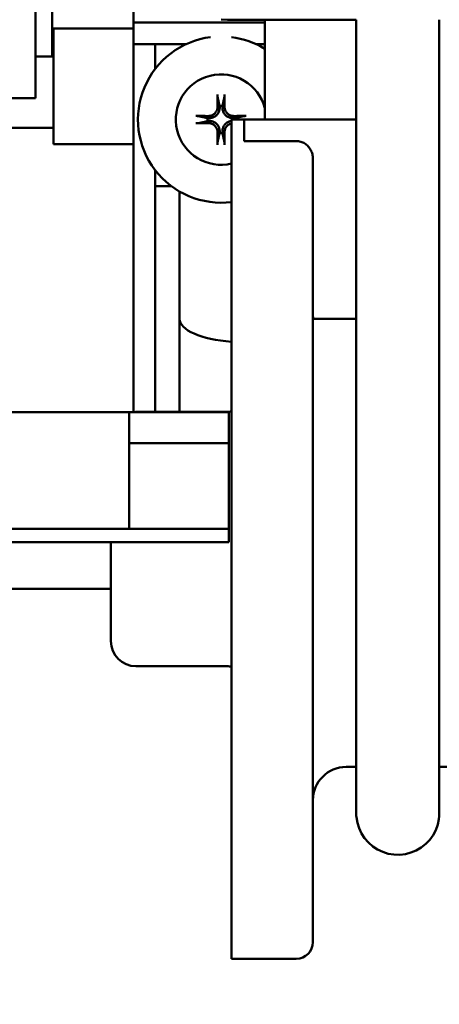
# Model space of a CAD drawing. Extents: x -13 to 309, y 10 to 189.
# Drawn here: x 134 to 135, y 53 to 57 of the extents above; entities that cross this region are included whole.
import ezdxf

# ---------------------------------------------------------------- set-up
doc = ezdxf.new("R2010")
doc.units = 0
doc.header["$LTSCALE"] = 0.16
doc.header["$MEASUREMENT"] = 0
doc.layers.get('DEFPOINTS').update_dxf_attribs({"linetype": 'CONTINUOUS'})
doc.layers.add('DIMENSIONS', color=60, linetype='CONTINUOUS')
doc.layers.add('Visible (ANSI)', color=7, linetype='CONTINUOUS', lineweight=50)
doc.styles.add('ROMANS', font='romans')
doc.dimstyles.new('DIM$0', dxfattribs={"dimscale": 15, "dimtxt": 0.125, "dimasz": 0.15625, "dimexe": 0.125, "dimexo": 0.0625, "dimgap": 0.09375, "dimtad": 0, "dimdec": 3, "dimzin": 0, "dimdsep": 46, "dimlunit": 5, "dimtxsty": 'ROMANS', "dimcen": 0, "dimadec": 0, "dimazin": 0, "dimtfac": 0.875, "dimtdec": 3, "dimtofl": 0, "dimtmove": 0, "dimatfit": 3, "dimfxl": 1, "dimtolj": 1, "dimtzin": 0, "dimarcsym": 0})

# ---------------------------------------------------------------- blocks, each defined once
blk = doc.blocks.new('*D7')
at = {"layer": 'DEFPOINTS', "color": 0, "transparency": 16777216}
for p in [(157.2747, 76.5104), (117.2747, 62.2137, 0), (157.2747, 42.1709, 0)]:
    blk.add_point(p, dxfattribs=at)
at = {"layer": 'DIMENSIONS', "color": 0, "lineweight": -2, "transparency": 16777216}
for p, q in [((117.2747, 63.2137), (117.2747, 78.5104)), ((157.2747, 43.1709), (157.2747, 78.5104)), ((119.7747, 76.5104), (134.1557, 76.5104)), ((154.7747, 76.5104), (140.3938, 76.5104))]:
    blk.add_line(p, q, dxfattribs=at)
at = {"layer": 'DIMENSIONS', "color": 0, "transparency": 16777216}
for points in [[(119.7747, 76.9271), (119.7747, 76.0937), (117.2747, 76.5104)], [(154.7747, 76.9271), (154.7747, 76.0937), (157.2747, 76.5104)]]:
    blk.add_solid(points, dxfattribs=at)
at = {"layer": 'DIMENSIONS', "color": 0, "transparency": 16777216, "insert": (137.2747, 76.5104), "char_height": 2, "attachment_point": 5, "style": 'ROMANS'}
blk.add_mtext('\\A1;40', dxfattribs=at)

msp = doc.modelspace()

# ---------------------------------------------------------------- linework, layer by layer
at = {"layer": 'Visible (ANSI)'}
for p, q in [((133.91864, 56.86606, -0.00001), (133.91864, 56.42906, -0.00001)), ((134.22444, 56.55738, -0.00001), (134.22444, 56.86279, -0.00001)), ((133.85564, 56.7795, -0.00001), (133.85564, 56.27256, -0.00001)), ((134.71836, 56.56713, -0.00001), (134.57748, 56.56713, -0.00001)), ((134.71836, 56.56752, -0.00001), (134.71836, 56.19254, -0.00001)), ((135.06218, 54.64688, -0.00001), (135.06218, 56.56758, -0.00001)), ((135.37468, 54.64688, -0.00001), (135.37468, 56.56758, -0.00001)), ((133.92414, 56.09963, -0.00001), (133.92414, 56.53463, -0.00001)), ((133.92414, 56.53463, -0.00001), (134.22444, 56.53463, -0.00001)), ((134.22444, 56.47538, -0.00001), (134.22444, 56.55738, -0.00001)), ((134.71836, 56.55738, -0.00001), (134.22444, 56.55738, -0.00001)), ((133.92414, 56.47338, -0.00001), (133.91864, 56.47338, -0.00001)), ((134.42172, 56.47538, -0.00001), (134.22444, 56.47538, -0.00001)), ((134.22444, 56.47538, -0.00001), (134.22444, 55.09234, -0.00001)), ((134.30644, 56.47538, -0.00001), (134.30644, 56.3832, -0.00001)), ((134.71836, 56.47538, -0.00001), (134.68573, 56.47538, -0.00001)), ((133.85564, 56.42906, -0.00001), (133.91864, 56.42906, -0.00001)), ((133.85564, 56.27256, -0.00001), (133.75104, 56.27256, -0.00001)), ((134.54077, 56.27843, -0.00001), (134.54825, 56.2431, -0.00001)), ((134.5592, 56.2431, -0.00001), (134.56668, 56.27843, -0.00001)), ((134.54825, 56.2431, -0.00001), (134.54848, 56.24019, -0.00001)), ((134.55897, 56.24019, -0.00001), (134.5592, 56.2431, -0.00001)), ((134.50275, 56.1976, -0.00001), (134.46742, 56.20508, -0.00001)), ((134.50565, 56.19737, -0.00001), (134.50275, 56.1976, -0.00001)), ((134.59336, 53.03702, -0.00001), (134.59336, 56.19252, -0.00001)), ((134.64036, 56.19252, -0.00001), (134.59336, 56.19252, -0.00001)), ((134.6047, 56.1976, -0.00001), (134.60179, 56.19737, -0.00001)), ((134.64003, 56.20508, -0.00001), (134.6047, 56.1976, -0.00001)), ((134.64036, 56.19254, -0.00001), (134.64036, 56.11122, -0.00001)), ((135.06218, 56.19254, -0.00001), (134.64036, 56.19254, -0.00001)), ((133.92414, 56.16088, -0.00001), (133.62704, 56.16088, -0.00001)), ((134.46742, 56.17917, -0.00001), (134.50275, 56.18665, -0.00001)), ((134.50275, 56.18665, -0.00001), (134.50565, 56.18688, -0.00001)), ((134.64037, 56.1791, -0.00001), (134.64003, 56.17917, -0.00001)), ((134.54825, 56.14115, -0.00001), (134.54077, 56.10582, -0.00001)), ((134.54848, 56.14406, -0.00001), (134.54825, 56.14115, -0.00001)), ((134.5592, 56.14115, -0.00001), (134.55897, 56.14406, -0.00001)), ((134.56668, 56.10582, -0.00001), (134.5592, 56.14115, -0.00001)), ((133.92414, 56.09963, -0.00001), (134.22444, 56.09963, -0.00001)), ((134.83686, 56.11122, -0.00001), (134.64036, 56.11122, -0.00001)), ((134.89936, 56.04517, -0.00001), (134.89936, 53.09952, -0.00001)), ((134.30644, 56.00105, -0.00001), (134.30644, 55.09277, -0.00001)), ((134.33039, 55.94213, -0.00001), (134.30644, 55.94213, -0.00001)), ((134.36622, 55.94213, -0.00001), (134.33039, 55.94213, -0.00001)), ((134.39744, 55.4425, -0.00001), (134.39744, 55.92151, -0.00001)), ((134.3973, 55.48308, -0.00001), (134.39744, 55.48308, -0.00001)), ((134.3973, 55.48308, -0.00001), (134.3973, 55.44079, -0.00001)), ((134.3973, 55.44079, -0.00001), (134.39749, 55.44079, -0.00001)), ((134.3973, 55.19154, -0.00001), (134.3973, 55.44079, -0.00001)), ((134.9002, 55.44254, -0.00001), (135.06218, 55.44254, -0.00001)), ((135.06218, 55.44253, -0.00001), (135.02436, 55.44253, -0.00001)), ((134.3973, 55.19154, -0.00001), (134.3973, 55.16962, -0.00001)), ((134.3973, 55.09277, -0.00001), (134.3973, 55.16962, -0.00001)), ((133.48836, 55.09233, -0.00001), (134.20836, 55.09233, -0.00001)), ((134.20836, 55.09233, -0.00001), (134.58336, 55.09233, -0.00001)), ((134.20836, 55.09233, -0.00001), (134.20836, 54.97566, -0.00001)), ((134.57686, 55.09277, -0.00001), (134.23336, 55.09277, -0.00001)), ((134.58336, 54.97566, -0.00001), (134.58336, 55.09233, -0.00001)), ((134.20836, 54.97566, -0.00001), (134.58336, 54.97566, -0.00001)), ((134.20836, 54.97566, -0.00001), (134.20836, 54.65322, -0.00001)), ((134.58336, 54.65322, -0.00001), (134.58336, 54.97566, -0.00001)), ((133.48836, 54.65322, -0.00001), (134.20836, 54.65322, -0.00001)), ((134.20836, 54.65322, -0.00001), (134.58336, 54.65322, -0.00001)), ((134.58336, 54.60366, -0.00001), (134.58336, 54.65322, -0.00001)), ((133.48836, 54.60366, -0.00001), (134.58336, 54.60366, -0.00001)), ((134.13936, 54.23077, -0.00001), (134.13936, 54.60366, -0.00001)), ((134.13936, 54.42727, -0.00001), (133.48836, 54.42727, -0.00001)), ((134.57686, 54.13677, -0.00001), (134.23336, 54.13677, -0.00001)), ((135.02436, 53.75827, -0.00001), (135.06215, 53.75827, -0.00001)), ((135.37465, 53.75827, -0.00001), (135.95136, 53.75827, -0.00001)), ((134.83686, 53.03702, -0.00001), (134.59336, 53.03702, -0.00001))]:
    msp.add_line(p, q, dxfattribs=at)
at = {"layer": 'Visible (ANSI)', "flags": 128}
for points in [[(134.55399, 56.5679), (134.57748, 56.56713)], [(134.54077, 56.27843), (134.54073, 56.27863), (134.54069, 56.27884), (134.54065, 56.27908), (134.54062, 56.27934), (134.54058, 56.2796), (134.54055, 56.27989), (134.54052, 56.2802), (134.54049, 56.28054), (134.54046, 56.28089), (134.54043, 56.28124), (134.5404, 56.28159), (134.54038, 56.28196), (134.54035, 56.28235), (134.54033, 56.28275), (134.54031, 56.28316), (134.5403, 56.28356), (134.54028, 56.28395), (134.54027, 56.28434), (134.54026, 56.28474), (134.54025, 56.28515), (134.54025, 56.28555), (134.54025, 56.28595), (134.54024, 56.28631), (134.54025, 56.28667)], [(134.5672, 56.28667), (134.5672, 56.28631), (134.5672, 56.28595), (134.5672, 56.28555), (134.56719, 56.28515), (134.56719, 56.28474), (134.56718, 56.28434), (134.56717, 56.28395), (134.56715, 56.28356), (134.56713, 56.28316), (134.56711, 56.28275), (134.56709, 56.28235), (134.56707, 56.28196), (134.56705, 56.28159), (134.56702, 56.28124), (134.56699, 56.28089), (134.56696, 56.28054), (134.56693, 56.2802), (134.5669, 56.27989), (134.56686, 56.2796), (134.56683, 56.27934), (134.5668, 56.27908), (134.56676, 56.27884), (134.56672, 56.27863), (134.56668, 56.27843)], [(134.54848, 56.24019), (134.5486, 56.23745), (134.54854, 56.23465), (134.54829, 56.23184), (134.54785, 56.22903), (134.54721, 56.22624), (134.54637, 56.2235), (134.54534, 56.22082), (134.54411, 56.21821), (134.54269, 56.21568), (134.54106, 56.21324), (134.53923, 56.2109), (134.53717, 56.20868), (134.53495, 56.20662), (134.53261, 56.20479), (134.53017, 56.20316), (134.52764, 56.20174), (134.52503, 56.20051), (134.52235, 56.19948), (134.51961, 56.19864), (134.51682, 56.198), (134.51401, 56.19756), (134.5112, 56.19731), (134.5084, 56.19725), (134.50565, 56.19737)], [(134.54038, 56.23993), (134.54034, 56.23776), (134.54015, 56.23555), (134.53981, 56.23332), (134.53933, 56.23109), (134.53869, 56.22889), (134.5379, 56.22672), (134.53696, 56.22461), (134.53588, 56.22257), (134.53467, 56.22062), (134.53335, 56.21877), (134.53193, 56.21704), (134.53043, 56.21543), (134.52879, 56.2139), (134.52703, 56.21247), (134.52516, 56.21113), (134.5232, 56.20992), (134.52115, 56.20884), (134.51903, 56.20791), (134.51686, 56.20713), (134.51466, 56.2065), (134.51245, 56.20602), (134.51026, 56.20569), (134.50809, 56.20551), (134.50592, 56.20547)], [(134.60179, 56.19737), (134.59904, 56.19725), (134.59625, 56.19731), (134.59344, 56.19756), (134.59063, 56.198), (134.58784, 56.19864), (134.5851, 56.19948), (134.58242, 56.20051), (134.57981, 56.20174), (134.57728, 56.20316), (134.57484, 56.20479), (134.5725, 56.20662), (134.57028, 56.20868), (134.56822, 56.2109), (134.56639, 56.21324), (134.56476, 56.21568), (134.56334, 56.21821), (134.56211, 56.22082), (134.56108, 56.2235), (134.56024, 56.22624), (134.5596, 56.22903), (134.55916, 56.23184), (134.55891, 56.23465), (134.55884, 56.23745), (134.55897, 56.24019)], [(134.60153, 56.20547), (134.59936, 56.20551), (134.59715, 56.2057), (134.59492, 56.20604), (134.59269, 56.20652), (134.59048, 56.20716), (134.58831, 56.20795), (134.5862, 56.20889), (134.58417, 56.20997), (134.58222, 56.21118), (134.58037, 56.2125), (134.57864, 56.21392), (134.57703, 56.21542), (134.5755, 56.21706), (134.57406, 56.21882), (134.57273, 56.22069), (134.57152, 56.22265), (134.57044, 56.2247), (134.56951, 56.22682), (134.56873, 56.22899), (134.5681, 56.23119), (134.56762, 56.2334), (134.56729, 56.23559), (134.56711, 56.23776), (134.56707, 56.23993)], [(134.45918, 56.2056), (134.45954, 56.2056), (134.4599, 56.2056), (134.4603, 56.2056), (134.4607, 56.2056), (134.46111, 56.20559), (134.46151, 56.20558), (134.4619, 56.20557), (134.46229, 56.20555), (134.46269, 56.20554), (134.4631, 56.20552), (134.4635, 56.20549), (134.46389, 56.20547), (134.46425, 56.20545), (134.46461, 56.20542), (134.46496, 56.20539), (134.46531, 56.20536), (134.46565, 56.20533), (134.46596, 56.2053), (134.46625, 56.20527), (134.46651, 56.20523), (134.46677, 56.2052), (134.46701, 56.20516), (134.46722, 56.20512), (134.46742, 56.20508)], [(134.64003, 56.20508), (134.64022, 56.20512), (134.64044, 56.20516), (134.64068, 56.2052), (134.64093, 56.20523), (134.6412, 56.20527), (134.64148, 56.2053), (134.6418, 56.20533), (134.64214, 56.20536), (134.64248, 56.20539), (134.64284, 56.20542), (134.64319, 56.20545), (134.64356, 56.20547), (134.64395, 56.20549), (134.64435, 56.20552), (134.64476, 56.20554), (134.64516, 56.20555), (134.64555, 56.20557), (134.64594, 56.20558), (134.64634, 56.20559), (134.64675, 56.2056), (134.64715, 56.2056), (134.64754, 56.2056), (134.64791, 56.2056), (134.64827, 56.2056)], [(134.46742, 56.17917), (134.46722, 56.17913), (134.46701, 56.17909), (134.46677, 56.17905), (134.46651, 56.17902), (134.46625, 56.17898), (134.46596, 56.17895), (134.46565, 56.17892), (134.46531, 56.17889), (134.46496, 56.17886), (134.46461, 56.17883), (134.46425, 56.1788), (134.46389, 56.17878), (134.4635, 56.17876), (134.4631, 56.17873), (134.46269, 56.17872), (134.46229, 56.1787), (134.4619, 56.17868), (134.46151, 56.17867), (134.46111, 56.17866), (134.4607, 56.17866), (134.4603, 56.17865), (134.4599, 56.17865), (134.45954, 56.17865), (134.45918, 56.17865)], [(134.50565, 56.18688), (134.5084, 56.18701), (134.5112, 56.18694), (134.51401, 56.18669), (134.51682, 56.18625), (134.51961, 56.18561), (134.52235, 56.18477), (134.52503, 56.18374), (134.52764, 56.18251), (134.53017, 56.18109), (134.53261, 56.17946), (134.53495, 56.17763), (134.53717, 56.17557), (134.53923, 56.17335), (134.54106, 56.17101), (134.54269, 56.16857), (134.54411, 56.16604), (134.54534, 56.16343), (134.54637, 56.16075), (134.54721, 56.15801), (134.54785, 56.15522), (134.54829, 56.15241), (134.54854, 56.1496), (134.5486, 56.14681), (134.54848, 56.14406)], [(134.50592, 56.17878), (134.50809, 56.17874), (134.5103, 56.17855), (134.51253, 56.17821), (134.51476, 56.17773), (134.51696, 56.17709), (134.51913, 56.1763), (134.52124, 56.17536), (134.52328, 56.17428), (134.52523, 56.17307), (134.52708, 56.17175), (134.52881, 56.17034), (134.53042, 56.16883), (134.53195, 56.16719), (134.53338, 56.16543), (134.53472, 56.16356), (134.53593, 56.1616), (134.53701, 56.15955), (134.53794, 56.15743), (134.53872, 56.15526), (134.53935, 56.15306), (134.53983, 56.15085), (134.54016, 56.14866), (134.54034, 56.14649), (134.54038, 56.14432)], [(134.55897, 56.14406), (134.55885, 56.14646), (134.55887, 56.14889), (134.55904, 56.15135), (134.55935, 56.1538), (134.55981, 56.15625), (134.56042, 56.15868), (134.56119, 56.16107), (134.5621, 56.16341), (134.56316, 56.1657), (134.56437, 56.16792), (134.56573, 56.17008), (134.56725, 56.17216), (134.56894, 56.17417), (134.57079, 56.17608), (134.57275, 56.17784), (134.5748, 56.17943), (134.57692, 56.18087), (134.57912, 56.18215), (134.58138, 56.18328), (134.58369, 56.18426), (134.58606, 56.18509), (134.58847, 56.18577), (134.59091, 56.1863), (134.59337, 56.18668)], [(134.56707, 56.14432), (134.5671, 56.14615), (134.56723, 56.14801), (134.56746, 56.14989), (134.5678, 56.15177), (134.56825, 56.15365), (134.5688, 56.15551), (134.56947, 56.15734), (134.57025, 56.15913), (134.57112, 56.16087), (134.57209, 56.16256), (134.57315, 56.16417), (134.57428, 56.16572), (134.57548, 56.16717), (134.57674, 56.16854), (134.57809, 56.16984), (134.57954, 56.17109), (134.58106, 56.17227), (134.58267, 56.17337), (134.58434, 56.17438), (134.58606, 56.17529), (134.58784, 56.17611), (134.58966, 56.17681), (134.5915, 56.1774), (134.59337, 56.17789)], [(134.54025, 56.09758), (134.54024, 56.09794), (134.54025, 56.09831), (134.54025, 56.0987), (134.54025, 56.0991), (134.54026, 56.09951), (134.54027, 56.09991), (134.54028, 56.1003), (134.5403, 56.10069), (134.54031, 56.10109), (134.54033, 56.1015), (134.54035, 56.1019), (134.54038, 56.10229), (134.5404, 56.10266), (134.54043, 56.10301), (134.54046, 56.10337), (134.54049, 56.10371), (134.54052, 56.10405), (134.54055, 56.10437), (134.54058, 56.10465), (134.54062, 56.10492), (134.54065, 56.10517), (134.54069, 56.10541), (134.54073, 56.10563), (134.54077, 56.10582)], [(134.56668, 56.10582), (134.56672, 56.10563), (134.56676, 56.10541), (134.5668, 56.10517), (134.56683, 56.10492), (134.56686, 56.10465), (134.5669, 56.10437), (134.56693, 56.10405), (134.56696, 56.10371), (134.56699, 56.10337), (134.56702, 56.10301), (134.56705, 56.10266), (134.56707, 56.10229), (134.56709, 56.1019), (134.56711, 56.1015), (134.56713, 56.10109), (134.56715, 56.10069), (134.56717, 56.1003), (134.56718, 56.09991), (134.56719, 56.09951), (134.56719, 56.0991), (134.5672, 56.0987), (134.5672, 56.09831), (134.5672, 56.09794), (134.5672, 56.09758)], [(134.89936, 56.04517), (134.89922, 56.04924), (134.89882, 56.05344), (134.89816, 56.0577), (134.89726, 56.06193), (134.89614, 56.06604), (134.89482, 56.06994), (134.89326, 56.07365), (134.89138, 56.0774), (134.88923, 56.08112), (134.88686, 56.08473), (134.8843, 56.08815), (134.88162, 56.0913), (134.87879, 56.09417), (134.87565, 56.09693), (134.87225, 56.09955), (134.86867, 56.10197), (134.86499, 56.10413), (134.86131, 56.10597), (134.85757, 56.10749), (134.85356, 56.10877), (134.84939, 56.10981), (134.84515, 56.11058), (134.84094, 56.11106), (134.83686, 56.11122)], [(134.9002, 55.44254), (134.90013, 55.44327), (134.90007, 55.44399), (134.9, 55.4447), (134.89994, 55.44542), (134.89988, 55.44614), (134.89983, 55.44685), (134.89978, 55.44757), (134.89973, 55.44828), (134.89968, 55.44899), (134.89964, 55.4497), (134.8996, 55.4504), (134.89957, 55.45111), (134.89953, 55.45181), (134.8995, 55.45251), (134.89948, 55.45321), (134.89945, 55.45391), (134.89943, 55.4546), (134.89941, 55.45529), (134.8994, 55.45598), (134.89939, 55.45667), (134.89938, 55.45735), (134.89937, 55.45804), (134.89937, 55.45871), (134.89936, 55.45939)], [(135.02436, 55.44253), (135.01132, 55.44253), (134.9998, 55.44253), (134.99005, 55.44253), (134.98143, 55.44253), (134.97348, 55.44253), (134.9662, 55.44253), (134.95959, 55.44253), (134.95364, 55.44253), (134.94825, 55.44253), (134.94311, 55.44253), (134.9382, 55.44253), (134.93354, 55.44254), (134.92913, 55.44254), (134.92499, 55.44254), (134.92112, 55.44254), (134.91753, 55.44254), (134.91424, 55.44254), (134.91124, 55.44254), (134.90856, 55.44254), (134.90621, 55.44254), (134.90418, 55.44254), (134.9025, 55.44254), (134.90117, 55.44254), (134.9002, 55.44254)], [(135.37468, 54.64688), (135.37468, 54.60376), (135.37468, 54.56061), (135.37468, 54.51753), (135.37468, 54.47462), (135.37468, 54.432), (135.37467, 54.38977), (135.37467, 54.34804), (135.37467, 54.3069), (135.37467, 54.26633), (135.37467, 54.2263), (135.37467, 54.18691), (135.37467, 54.14824), (135.37467, 54.11039), (135.37467, 54.07346), (135.37467, 54.03754), (135.37466, 54.00272), (135.37466, 53.96896), (135.37466, 53.93625), (135.37466, 53.90467), (135.37466, 53.87428), (135.37465, 53.84518), (135.37465, 53.81742), (135.37465, 53.79108), (135.37465, 53.76623), (135.37465, 53.74283), (135.37464, 53.72089), (135.37464, 53.70044), (135.37464, 53.68154), (135.37464, 53.66422), (135.37464, 53.64855), (135.37463, 53.63456), (135.37463, 53.62229), (135.37463, 53.6117), (135.37463, 53.60281), (135.37462, 53.59564), (135.37462, 53.59019), (135.37462, 53.58645), (135.37462, 53.58429), (135.37461, 53.58383), (135.3746, 53.58239), (135.37458, 53.58089), (135.3745, 53.57848), (135.37421, 53.57316), (135.37308, 53.56245), (135.36859, 53.54137), (135.36123, 53.52105), (135.35115, 53.50198), (135.3385, 53.48442), (135.32359, 53.46882), (135.30663, 53.4554), (135.288, 53.44444), (135.26806, 53.43619), (135.24712, 53.43074), (135.22569, 53.42824), (135.20405, 53.42873), (135.18276, 53.43218), (135.16209, 53.43856), (135.14252, 53.44771), (135.12441, 53.45948), (135.10806, 53.47365), (135.09388, 53.4899), (135.08202, 53.50801), (135.07281, 53.52751), (135.06637, 53.54817), (135.06282, 53.56947), (135.0624, 53.57482), (135.06217, 53.58004), (135.06213, 53.58196), (135.06212, 53.58288), (135.06211, 53.58359), (135.06211, 53.58558), (135.06211, 53.58875), (135.06211, 53.59363), (135.0621, 53.60022), (135.0621, 53.60852), (135.0621, 53.61855), (135.0621, 53.63032), (135.06209, 53.6438), (135.06209, 53.65894), (135.06209, 53.67571), (135.06209, 53.69406), (135.06208, 53.71396), (135.06208, 53.73537), (135.06208, 53.75827)], [(135.06212, 53.58499), (135.06212, 53.58557), (135.06212, 53.58696), (135.06212, 53.59167), (135.06212, 53.59888), (135.06213, 53.60854), (135.06213, 53.62065), (135.06213, 53.63523), (135.06214, 53.6522), (135.06214, 53.6715), (135.06214, 53.69307), (135.06214, 53.71683), (135.06215, 53.74273), (135.06215, 53.7708), (135.06215, 53.80101), (135.06215, 53.83323), (135.06216, 53.86736), (135.06216, 53.90327), (135.06216, 53.94084), (135.06216, 53.98002), (135.06216, 54.02088), (135.06217, 54.06328), (135.06217, 54.10709), (135.06217, 54.15213), (135.06217, 54.19827), (135.06217, 54.24534), (135.06217, 54.29336), (135.06217, 54.34235), (135.06217, 54.39213), (135.06218, 54.44251), (135.06218, 54.49333), (135.06218, 54.54442), (135.06218, 54.5956), (135.06218, 54.64688)]]:
    msp.add_lwpolyline(points, dxfattribs=at)
at = {"layer": 'Visible (ANSI)'}
for centre, radius, start, end in [((134.55372, 56.19213, -0.00001), 0.3125, 97.2285, 277.28743), ((134.55372, 56.19213, -0.00001), 0.3125, 58.20733, 82.7715), ((134.55372, 56.19213, -0.00001), 0.17, 14.42631, 283.48405), ((134.55372, 56.19213, -0.00001), 0.05127, 83.86938, 96.13062), ((134.55372, 56.19213, -0.00001), 0.05127, 173.86938, 186.13062), ((134.55372, 56.19213, -0.00001), 0.05127, 0.43555, 6.13062), ((134.55372, 56.19213, -0.00001), 0.05127, 263.86938, 276.13062), ((134.23336, 54.99877, -0.00001), 0.094, 90, 95.49886), ((134.57686, 55.15527, -0.00001), 0.0625, 270, 285.30754), ((134.23336, 54.23077, -0.00001), 0.094, 180, 270), ((134.57686, 54.07427, -0.00001), 0.0625, 74.69246, 90), ((135.02436, 53.63327, -0.00001), 0.125, 90, 180), ((134.83686, 53.09952, -0.00001), 0.0625, 270, 0)]:
    msp.add_arc(centre, radius, start, end, dxfattribs=at)
for centre, major_axis, ratio, start_param, end_param in [((135.21836, 56.56752, -0.00001), (-0.5, 0), 0.0000588, 5.0300811, 6.2831853), ((134.56074, 56.19236, -0.00001), (0.00726, -0.22077), 0.0871557, 4.2681217, 4.4923352), ((134.54671, 56.19236, -0.00001), (0.00726, 0.22077), 0.0871557, 4.9324428, 5.1566562), ((134.55349, 56.18511, -0.00001), (-0.22077, 0.00726), 0.0871557, 4.9324428, 5.1566562), ((134.55396, 56.18511, -0.00001), (-0.22077, -0.00726), 0.0871557, 4.2681217, 4.4923352), ((134.55349, 56.19914, -0.00001), (0.22077, 0.00726), 0.0871557, 4.2681217, 4.4923352), ((134.56074, 56.19189, -0.00001), (-0.00726, -0.22077), 0.0871557, 4.9324428, 5.1566562), ((134.54671, 56.19189, -0.00001), (-0.00726, 0.22077), 0.0871557, 4.2681217, 4.4923352), ((134.64744, 55.4425, -0.00001), (-0.25, 0), 0.3527691, 0, 1.3527488)]:
    msp.add_ellipse(centre, major_axis=major_axis, ratio=ratio, start_param=start_param, end_param=end_param, dxfattribs=at)

# ---------------------------------------------------------------- dimensions: what is measured, and where the dimension line sits
at = {"layer": 'DIMENSIONS'}
dim = msp.add_linear_dim(base=(157.27471, 76.51041), p1=(117.27471, 62.2137, -0.00001), p2=(157.27471, 42.17094, -0.00001), dimstyle='DIM$0', override={"dimscale": 16}, dxfattribs=at)
dim.commit()
dim.dimension.update_dxf_attribs({"geometry": '*D7', "text_midpoint": (137.27471, 76.51041), "dimtype": 160})

doc.saveas('drawing.dxf')
